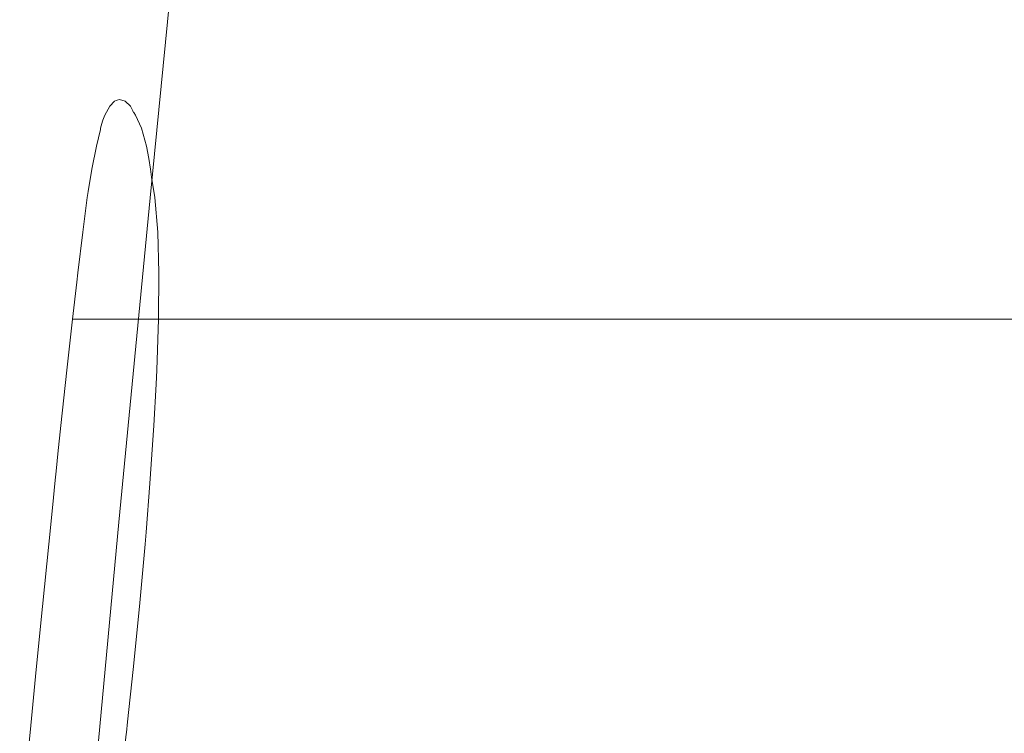
# Model space of a CAD drawing. Extents: x -192 to 192, y -569 to 0.
# Drawn here: x -178 to -139, y -61 to -33 of the extents above; entities that cross this region are included whole.
import ezdxf

# ---------------------------------------------------------------- set-up
doc = ezdxf.new("R2010")
doc.units = 0
doc.header["$LTSCALE"] = 500
doc.header["$MEASUREMENT"] = 0
doc.layers.add('CERAMIKA', color=253, linetype='Continuous')

msp = doc.modelspace()

# ---------------------------------------------------------------- linework, layer by layer
at = {"layer": 'CERAMIKA', "lineweight": 0}
for points, invisible_edges in [([(-160.127, -25.412, 186.52), (-161.075, -34.148, 186.52), (-163.52, -34.334, 198.614), (-162.557, -25.536, 198.614)], 15), ([(-157.546, -25.332, 174.727), (-158.479, -34.029, 174.727), (-161.075, -34.148, 186.52), (-160.127, -25.412, 186.52)], 15), ([(-154.839, -25.304, 163.29), (-155.756, -33.986, 163.29), (-158.479, -34.029, 174.727), (-157.546, -25.332, 174.727)], 15), ([(-152.931, -34.033, 152.265), (-155.756, -33.986, 163.29), (-154.839, -25.304, 163.29), (-152.031, -25.335, 152.265)], 15), ([(-149.997, -34.136, 141.583), (-152.931, -34.033, 152.265), (-152.031, -25.335, 152.265), (-149.114, -25.404, 141.583)], 15), ([(-146.946, -34.267, 131.175), (-149.997, -34.136, 141.583), (-149.114, -25.404, 141.583), (-146.08, -25.491, 131.175)], 15), ([(-143.769, -34.393, 120.974), (-146.946, -34.267, 131.175), (-146.08, -25.491, 131.175), (-142.922, -25.575, 120.974)], 15), ([(-167.852, -34.86, 223.483), (-169.689, -35.177, 236.148), (-168.69, -26.098, 236.148), (-166.864, -25.886, 223.483)], 15), ([(-166.864, -25.886, 223.483), (-164.811, -25.696, 210.953), (-165.787, -34.575, 210.953), (-167.852, -34.86, 223.483)], 15), ([(-162.557, -25.536, 198.614), (-163.52, -34.334, 198.614), (-165.787, -34.575, 210.953), (-164.811, -25.696, 210.953)], 15), ([(-139.632, -25.636, 110.91), (-140.459, -34.484, 110.91), (-143.769, -34.393, 120.974), (-142.922, -25.575, 120.974)], 15), ([(-136.201, -25.652, 100.917), (-137.007, -34.509, 100.917), (-140.459, -34.484, 110.91), (-139.632, -25.636, 110.91)], 15), ([(-169.689, -35.177, 236.148), (-171.273, -35.516, 248.893), (-170.265, -26.323, 248.893), (-168.69, -26.098, 236.148)], 15), ([(-171.563, -26.556, 261.663), (-172.579, -35.865, 261.663), (-173.581, -36.213, 274.402), (-172.559, -26.788, 274.402)], 15), ([(-171.273, -35.516, 248.893), (-172.579, -35.865, 261.663), (-171.563, -26.556, 261.663), (-170.265, -26.323, 248.893)], 15), ([(-174.277, -35.825, 287.905), (-173.8, -27.239, 299.139), (-173.292, -27.017, 286.948), (-174.238, -35.812, 286.948)], 15), ([(-173.292, -27.017, 286.948), (-174.154, -35.79, 285.477), (-174.238, -35.812, 286.948), (-173.292, -27.017, 286.948)], 15), ([(-173.292, -27.017, 286.948), (-173.929, -35.85, 281.339), (-174.154, -35.79, 285.477), (-173.292, -27.017, 286.948)], 15), ([(-173.929, -35.85, 281.339), (-173.292, -27.017, 286.948), (-173.722, -36.047, 277.255), (-173.929, -35.85, 281.339)], 15), ([(-173.722, -36.047, 277.255), (-173.292, -27.017, 286.948), (-173.581, -36.213, 274.402), (-173.722, -36.047, 277.255)], 15), ([(-173.581, -36.213, 274.402), (-173.292, -27.017, 286.948), (-172.559, -26.788, 274.402), (-173.581, -36.213, 274.402)], 15), ([(-174.81, -36.636, 299.453), (-174.122, -27.452, 310.813), (-173.8, -27.239, 299.139), (-174.798, -36.594, 299.139)], 15), ([(-173.8, -27.239, 299.139), (-174.72, -36.396, 297.679), (-174.798, -36.594, 299.139), (-173.8, -27.239, 299.139)], 15), ([(-174.72, -36.396, 297.679), (-173.8, -27.239, 299.139), (-174.527, -36.047, 293.7), (-174.72, -36.396, 297.679)], 15), ([(-174.527, -36.047, 293.7), (-173.8, -27.239, 299.139), (-174.347, -35.85, 289.615), (-174.527, -36.047, 293.7)], 15), ([(-174.347, -35.85, 289.615), (-173.8, -27.239, 299.139), (-174.277, -35.825, 287.905), (-174.347, -35.85, 289.615)], 15), ([(-174.361, -27.838, 331.96), (-174.296, -27.653, 321.807), (-175.328, -37.51, 321.807), (-175.393, -37.787, 331.96)], 15), ([(-174.296, -27.653, 321.807), (-174.122, -27.452, 310.813), (-175.153, -37.209, 310.813), (-175.328, -37.51, 321.807)], 15), ([(-174.81, -36.636, 299.453), (-175.153, -37.209, 310.813), (-174.122, -27.452, 310.813), (-174.81, -36.636, 299.453)], 15), ([(-174.355, -28.004, 341.108), (-174.361, -27.838, 331.96), (-175.393, -37.787, 331.96), (-175.387, -38.037, 341.108)], 15), ([(-174.317, -28.15, 349.09), (-174.355, -28.004, 341.108), (-175.387, -38.037, 341.108), (-175.349, -38.256, 349.09)], 15), ([(-174.317, -28.15, 349.09), (-175.349, -38.256, 349.09), (-175.317, -38.438, 355.743), (-174.285, -28.271, 355.743)], 15), ([(-175.272, -38.592, 361.202), (-174.24, -28.377, 361.202), (-174.285, -28.271, 355.743), (-175.317, -38.438, 355.743)], 15), ([(-175.194, -38.728, 365.602), (-174.163, -28.477, 365.602), (-174.24, -28.377, 361.202), (-175.272, -38.592, 361.202)], 15), ([(-175.064, -38.854, 369.078), (-174.034, -28.578, 369.078), (-174.163, -28.477, 365.602), (-175.194, -38.728, 365.602)], 15), ([(-173.835, -28.691, 371.764), (-174.034, -28.578, 369.078), (-175.064, -38.854, 369.078), (-174.862, -38.979, 371.764)], 15), ([(-173.544, -28.825, 373.796), (-173.835, -28.691, 371.764), (-174.862, -38.979, 371.764), (-174.569, -39.111, 373.796)], 15), ([(-173.144, -28.987, 375.308), (-173.544, -28.825, 373.796), (-174.569, -39.111, 373.796), (-174.164, -39.261, 375.308)], 15), ([(-174.164, -39.261, 375.308), (-173.629, -39.436, 376.434), (-172.615, -29.187, 376.434), (-173.144, -28.987, 375.308)], 15), ([(-172.615, -29.187, 376.434), (-173.629, -39.436, 376.434), (-172.944, -39.645, 377.31), (-171.938, -29.433, 377.31)], 11), ([(-171.938, -29.433, 377.31), (-172.944, -39.645, 377.31), (-171.5, -39.878, 377.968), (-170.506, -29.713, 377.968)], 15), ([(-170.506, -29.713, 377.968), (-171.5, -39.878, 377.968), (-168.688, -40.125, 378.437), (-167.715, -30.013, 378.437)], 15), ([(-167.715, -30.013, 378.437), (-168.688, -40.125, 378.437), (-163.899, -40.376, 378.75), (-162.958, -30.319, 378.75)], 15), ([(-163.899, -40.376, 378.75), (-156.524, -40.619, 378.938), (-155.629, -30.617, 378.938), (-162.958, -30.319, 378.75)], 15), ([(-156.524, -40.619, 378.938), (-145.955, -40.846, 379.032), (-145.124, -30.895, 379.032), (-155.629, -30.617, 378.938)], 15), ([(-145.955, -40.846, 379.032), (-131.583, -41.045, 379.063), (-130.836, -31.139, 379.063), (-145.124, -30.895, 379.032)], 15), ([(-158.479, -34.029, 174.727), (-155.756, -33.986, 163.29), (-156.865, -44.696, 163.29), (-159.608, -44.756, 174.727)], 15), ([(-156.865, -44.696, 163.29), (-155.756, -33.986, 163.29), (-152.931, -34.033, 152.265), (-154.021, -44.762, 152.265)], 15), ([(-165.787, -34.575, 210.953), (-163.52, -34.334, 198.614), (-164.685, -45.193, 198.614), (-166.968, -45.537, 210.953)], 15), ([(-163.52, -34.334, 198.614), (-161.075, -34.148, 186.52), (-162.223, -44.927, 186.52), (-164.685, -45.193, 198.614)], 15), ([(-161.075, -34.148, 186.52), (-158.479, -34.029, 174.727), (-159.608, -44.756, 174.727), (-162.223, -44.927, 186.52)], 15), ([(-154.021, -44.762, 152.265), (-152.931, -34.033, 152.265), (-149.997, -34.136, 141.583), (-151.066, -44.91, 141.583)], 15), ([(-151.066, -44.91, 141.583), (-149.997, -34.136, 141.583), (-146.946, -34.267, 131.175), (-147.992, -45.097, 131.175)], 15), ([(-147.992, -45.097, 131.175), (-146.946, -34.267, 131.175), (-143.769, -34.393, 120.974), (-144.793, -45.277, 120.974)], 15), ([(-141.459, -45.407, 110.91), (-144.793, -45.277, 120.974), (-143.769, -34.393, 120.974), (-140.459, -34.484, 110.91)], 15), ([(-165.787, -34.575, 210.953), (-166.968, -45.537, 210.953), (-169.048, -45.944, 223.483), (-167.852, -34.86, 223.483)], 15), ([(-137.984, -45.443, 100.917), (-141.459, -45.407, 110.91), (-140.459, -34.484, 110.91), (-137.007, -34.509, 100.917)], 15), ([(-172.493, -46.881, 248.893), (-171.273, -35.516, 248.893), (-169.689, -35.177, 236.148), (-170.898, -46.397, 236.148)], 15), ([(-170.898, -46.397, 236.148), (-169.689, -35.177, 236.148), (-167.852, -34.86, 223.483), (-169.048, -45.944, 223.483)], 15), ([(-172.493, -46.881, 248.893), (-172.579, -35.865, 261.663), (-171.273, -35.516, 248.893), (-172.493, -46.881, 248.893)], 15), ([(-174.527, -36.047, 293.7), (-174.347, -35.85, 289.615), (-171.728, -35.85, 289.615), (-171.728, -36.047, 293.7)], 14), ([(-174.347, -35.85, 289.615), (-171.728, -35.79, 285.477), (-171.728, -35.85, 289.615), (-174.347, -35.85, 289.615)], 15), ([(-171.728, -35.79, 285.477), (-174.347, -35.85, 289.615), (-174.238, -35.812, 286.948), (-171.728, -35.79, 285.477)], 15), ([(-174.238, -35.812, 286.948), (-174.347, -35.85, 289.615), (-174.277, -35.825, 287.905), (-174.238, -35.812, 286.948)], 9), ([(-171.728, -35.79, 285.477), (-174.238, -35.812, 286.948), (-174.154, -35.79, 285.477), (-171.728, -35.79, 285.477)], 13), ([(-174.154, -35.79, 285.477), (-173.929, -35.85, 281.339), (-171.728, -35.85, 281.339), (-171.728, -35.79, 285.477)], 14), ([(-173.929, -35.85, 281.339), (-173.722, -36.047, 277.255), (-171.728, -36.047, 277.255), (-171.728, -35.85, 281.339)], 14), ([(-173.28, -36.913, 269.456), (-173.581, -36.213, 274.402), (-172.579, -35.865, 261.663), (-173.28, -36.913, 269.456)], 15), ([(-173.28, -36.913, 269.456), (-172.579, -35.865, 261.663), (-173.082, -37.616, 265.849), (-173.28, -36.913, 269.456)], 15), ([(-173.082, -37.616, 265.849), (-172.579, -35.865, 261.663), (-172.996, -38.105, 264.038), (-173.082, -37.616, 265.849)], 15), ([(-172.996, -38.105, 264.038), (-172.579, -35.865, 261.663), (-172.896, -38.832, 261.663), (-172.926, -38.519, 262.507)], 15), ([(-172.579, -35.865, 261.663), (-172.766, -39.64, 259.483), (-172.896, -38.832, 261.663), (-172.579, -35.865, 261.663)], 15), ([(-172.579, -35.865, 261.663), (-172.649, -40.993, 256.83), (-172.766, -39.64, 259.483), (-172.579, -35.865, 261.663)], 15), ([(-172.579, -35.865, 261.663), (-172.6, -42.596, 254.602), (-172.649, -40.993, 256.83), (-172.579, -35.865, 261.663)], 15), ([(-172.6, -42.596, 254.602), (-172.579, -35.865, 261.663), (-172.493, -46.881, 248.893), (-172.6, -42.596, 254.602)], 15), ([(-171.728, -35.85, 281.339), (-160.025, -35.85, 281.339), (-160.025, -35.79, 285.477), (-171.728, -35.79, 285.477)], 15), ([(-171.728, -35.85, 289.615), (-171.728, -35.79, 285.477), (-160.025, -35.79, 285.477), (-160.025, -35.85, 289.615)], 15), ([(-171.728, -36.047, 277.255), (-160.025, -36.047, 277.255), (-160.025, -35.85, 281.339), (-171.728, -35.85, 281.339)], 15), ([(-171.728, -36.047, 293.7), (-171.728, -35.85, 289.615), (-160.025, -35.85, 289.615), (-160.025, -36.047, 293.7)], 15), ([(-160.025, -35.85, 281.339), (-148.321, -35.85, 281.339), (-148.321, -35.79, 285.477), (-160.025, -35.79, 285.477)], 15), ([(-160.025, -35.85, 289.615), (-160.025, -35.79, 285.477), (-148.321, -35.79, 285.477), (-148.321, -35.85, 289.615)], 15), ([(-160.025, -36.047, 277.255), (-148.321, -36.047, 277.255), (-148.321, -35.85, 281.339), (-160.025, -35.85, 281.339)], 15), ([(-160.025, -36.047, 293.7), (-160.025, -35.85, 289.615), (-148.321, -35.85, 289.615), (-148.321, -36.047, 293.7)], 15), ([(-148.321, -35.85, 281.339), (-136.617, -35.85, 281.339), (-136.617, -35.79, 285.477), (-148.321, -35.79, 285.477)], 15), ([(-148.321, -35.85, 289.615), (-148.321, -35.79, 285.477), (-136.617, -35.79, 285.477), (-136.617, -35.85, 289.615)], 15), ([(-148.321, -36.047, 277.255), (-136.617, -36.047, 277.255), (-136.617, -35.85, 281.339), (-148.321, -35.85, 281.339)], 15), ([(-148.321, -36.047, 293.7), (-148.321, -35.85, 289.615), (-136.617, -35.85, 289.615), (-136.617, -36.047, 293.7)], 15), ([(-174.72, -36.396, 297.679), (-174.527, -36.047, 293.7), (-171.728, -36.047, 293.7), (-171.728, -36.396, 297.679)], 14), ([(-173.624, -36.233, 275.129), (-171.728, -36.047, 277.255), (-173.722, -36.047, 277.255), (-173.624, -36.233, 275.129)], 11), ([(-173.722, -36.047, 277.255), (-173.581, -36.213, 274.402), (-173.624, -36.233, 275.129), (-173.722, -36.047, 277.255)], 15), ([(-173.593, -36.29, 274.481), (-171.728, -36.047, 277.255), (-173.624, -36.233, 275.129), (-173.593, -36.29, 274.481)], 11), ([(-173.593, -36.29, 274.481), (-173.624, -36.233, 275.129), (-173.581, -36.213, 274.402), (-173.593, -36.29, 274.481)], 15), ([(-173.515, -36.396, 273.276), (-171.728, -36.047, 277.255), (-173.593, -36.29, 274.481), (-173.515, -36.396, 273.276)], 15), ([(-173.59, -36.297, 274.402), (-173.593, -36.29, 274.481), (-173.581, -36.213, 274.402), (-173.59, -36.297, 274.402)], 15), ([(-173.515, -36.396, 273.276), (-173.593, -36.29, 274.481), (-173.59, -36.297, 274.402), (-173.515, -36.396, 273.276)], 9), ([(-173.581, -36.213, 274.402), (-173.515, -36.396, 273.276), (-173.59, -36.297, 274.402), (-173.581, -36.213, 274.402)], 15), ([(-173.581, -36.213, 274.402), (-173.28, -36.913, 269.456), (-173.515, -36.396, 273.276), (-173.581, -36.213, 274.402)], 15), ([(-171.728, -36.047, 277.255), (-173.515, -36.396, 273.276), (-171.728, -36.396, 273.276), (-171.728, -36.047, 277.255)], 15), ([(-171.728, -36.396, 273.276), (-160.025, -36.396, 273.276), (-160.025, -36.047, 277.255), (-171.728, -36.047, 277.255)], 15), ([(-171.728, -36.396, 297.679), (-171.728, -36.047, 293.7), (-160.025, -36.047, 293.7), (-160.025, -36.396, 297.679)], 15), ([(-160.025, -36.396, 273.276), (-148.321, -36.396, 273.276), (-148.321, -36.047, 277.255), (-160.025, -36.047, 277.255)], 15), ([(-160.025, -36.396, 297.679), (-160.025, -36.047, 293.7), (-148.321, -36.047, 293.7), (-148.321, -36.396, 297.679)], 15), ([(-148.321, -36.396, 273.276), (-136.617, -36.396, 273.276), (-136.617, -36.047, 277.255), (-148.321, -36.047, 277.255)], 15), ([(-148.321, -36.396, 297.679), (-148.321, -36.047, 293.7), (-136.617, -36.047, 293.7), (-136.617, -36.396, 297.679)], 15), ([(-175.153, -37.209, 310.813), (-174.81, -36.636, 299.453), (-174.89, -36.913, 301.499), (-175.153, -37.209, 310.813)], 15), ([(-174.89, -36.913, 301.499), (-171.728, -36.396, 297.679), (-171.728, -36.913, 301.499), (-174.89, -36.913, 301.499)], 15), ([(-171.728, -36.396, 297.679), (-174.89, -36.913, 301.499), (-174.798, -36.594, 299.139), (-171.728, -36.396, 297.679)], 15), ([(-174.798, -36.594, 299.139), (-174.89, -36.913, 301.499), (-174.81, -36.636, 299.453), (-174.798, -36.594, 299.139)], 9), ([(-171.728, -36.396, 297.679), (-174.798, -36.594, 299.139), (-174.72, -36.396, 297.679), (-171.728, -36.396, 297.679)], 13), ([(-173.515, -36.396, 273.276), (-173.28, -36.913, 269.456), (-171.728, -36.913, 269.456), (-171.728, -36.396, 273.276)], 14), ([(-171.728, -36.913, 269.456), (-160.025, -36.913, 269.456), (-160.025, -36.396, 273.276), (-171.728, -36.396, 273.276)], 15), ([(-171.728, -36.913, 301.499), (-171.728, -36.396, 297.679), (-160.025, -36.396, 297.679), (-160.025, -36.913, 301.499)], 15), ([(-160.025, -36.913, 269.456), (-148.321, -36.913, 269.456), (-148.321, -36.396, 273.276), (-160.025, -36.396, 273.276)], 15), ([(-160.025, -36.913, 301.499), (-160.025, -36.396, 297.679), (-148.321, -36.396, 297.679), (-148.321, -36.913, 301.499)], 15), ([(-148.321, -36.913, 269.456), (-136.617, -36.913, 269.456), (-136.617, -36.396, 273.276), (-148.321, -36.396, 273.276)], 15), ([(-148.321, -36.913, 301.499), (-148.321, -36.396, 297.679), (-136.617, -36.396, 297.679), (-136.617, -36.913, 301.499)], 15), ([(-175.153, -37.209, 310.813), (-174.89, -36.913, 301.499), (-174.901, -36.961, 301.743), (-175.153, -37.209, 310.813)], 15), ([(-175.053, -37.616, 305.106), (-175.153, -37.209, 310.813), (-174.901, -36.961, 301.743), (-175.053, -37.616, 305.106)], 15), ([(-174.901, -36.961, 301.743), (-171.728, -37.616, 305.106), (-175.053, -37.616, 305.106), (-174.901, -36.961, 301.743)], 11), ([(-174.89, -36.913, 301.499), (-171.728, -37.616, 305.106), (-174.901, -36.961, 301.743), (-174.89, -36.913, 301.499)], 11), ([(-171.728, -37.616, 305.106), (-174.89, -36.913, 301.499), (-171.728, -36.913, 301.499), (-171.728, -37.616, 305.106)], 15), ([(-173.28, -36.913, 269.456), (-173.082, -37.616, 265.849), (-171.728, -37.616, 265.849), (-171.728, -36.913, 269.456)], 14), ([(-171.728, -36.913, 269.456), (-171.728, -37.616, 265.849), (-160.025, -37.616, 265.849), (-160.025, -36.913, 269.456)], 15), ([(-171.728, -36.913, 301.499), (-160.025, -36.913, 301.499), (-160.025, -37.616, 305.106), (-171.728, -37.616, 305.106)], 15), ([(-160.025, -36.913, 269.456), (-160.025, -37.616, 265.849), (-148.321, -37.616, 265.849), (-148.321, -36.913, 269.456)], 15), ([(-160.025, -36.913, 301.499), (-148.321, -36.913, 301.499), (-148.321, -37.616, 305.106), (-160.025, -37.616, 305.106)], 15), ([(-148.321, -36.913, 269.456), (-148.321, -37.616, 265.849), (-136.617, -37.616, 265.849), (-136.617, -36.913, 269.456)], 15), ([(-148.321, -36.913, 301.499), (-136.617, -36.913, 301.499), (-136.617, -37.616, 305.106), (-148.321, -37.616, 305.106)], 15), ([(-175.153, -37.209, 310.813), (-175.229, -38.519, 308.448), (-175.379, -39.395, 310.813), (-175.153, -37.209, 310.813)], 15), ([(-175.379, -39.395, 310.813), (-175.328, -37.51, 321.807), (-175.153, -37.209, 310.813), (-175.379, -39.395, 310.813)], 15), ([(-175.229, -38.519, 308.448), (-175.153, -37.209, 310.813), (-175.053, -37.616, 305.106), (-175.229, -38.519, 308.448)], 15), ([(-175.328, -37.51, 321.807), (-176.577, -49.729, 321.807), (-176.643, -50.126, 331.96), (-175.393, -37.787, 331.96)], 15), ([(-175.393, -37.787, 331.96), (-176.643, -50.126, 331.96), (-176.637, -50.483, 341.108), (-175.387, -38.037, 341.108)], 15), ([(-176.213, -46.425, 319.655), (-176.577, -49.729, 321.807), (-175.328, -37.51, 321.807), (-176.213, -46.425, 319.655)], 15), ([(-176.213, -46.425, 319.655), (-175.328, -37.51, 321.807), (-175.991, -44.417, 318.186), (-176.213, -46.425, 319.655)], 15), ([(-175.991, -44.417, 318.186), (-175.328, -37.51, 321.807), (-175.824, -42.963, 316.722), (-175.991, -44.417, 318.186)], 15), ([(-175.328, -37.51, 321.807), (-175.782, -42.596, 316.352), (-175.824, -42.963, 316.722), (-175.328, -37.51, 321.807)], 15), ([(-175.328, -37.51, 321.807), (-175.587, -40.993, 314.124), (-175.782, -42.596, 316.352), (-175.328, -37.51, 321.807)], 15), ([(-175.587, -40.993, 314.124), (-175.328, -37.51, 321.807), (-175.412, -39.64, 311.472), (-175.587, -40.993, 314.124)], 15), ([(-175.412, -39.64, 311.472), (-175.328, -37.51, 321.807), (-175.379, -39.395, 310.813), (-175.412, -39.64, 311.472)], 15), ([(-175.229, -38.519, 308.448), (-175.053, -37.616, 305.106), (-171.728, -37.616, 305.106), (-171.728, -38.519, 308.448)], 14), ([(-173.082, -37.616, 265.849), (-171.728, -38.519, 262.507), (-171.728, -37.616, 265.849), (-173.082, -37.616, 265.849)], 15), ([(-171.728, -38.519, 262.507), (-173.082, -37.616, 265.849), (-172.996, -38.105, 264.038), (-171.728, -38.519, 262.507)], 13), ([(-171.728, -37.616, 265.849), (-171.728, -38.519, 262.507), (-160.025, -38.519, 262.507), (-160.025, -37.616, 265.849)], 15), ([(-171.728, -37.616, 305.106), (-160.025, -37.616, 305.106), (-160.025, -38.519, 308.448), (-171.728, -38.519, 308.448)], 15), ([(-160.025, -37.616, 265.849), (-160.025, -38.519, 262.507), (-148.321, -38.519, 262.507), (-148.321, -37.616, 265.849)], 15), ([(-160.025, -37.616, 305.106), (-148.321, -37.616, 305.106), (-148.321, -38.519, 308.448), (-160.025, -38.519, 308.448)], 15), ([(-148.321, -37.616, 265.849), (-148.321, -38.519, 262.507), (-136.617, -38.519, 262.507), (-136.617, -37.616, 265.849)], 15), ([(-148.321, -37.616, 305.106), (-136.617, -37.616, 305.106), (-136.617, -38.519, 308.448), (-148.321, -38.519, 308.448)], 15), ([(-175.387, -38.037, 341.108), (-176.637, -50.483, 341.108), (-176.598, -50.795, 349.09), (-175.349, -38.256, 349.09)], 15), ([(-175.317, -38.438, 355.743), (-175.349, -38.256, 349.09), (-176.598, -50.795, 349.09), (-176.566, -51.055, 355.743)], 15), ([(-171.728, -38.519, 262.507), (-172.996, -38.105, 264.038), (-172.926, -38.519, 262.507), (-171.728, -38.519, 262.507)], 13), ([(-175.272, -38.592, 361.202), (-175.317, -38.438, 355.743), (-176.566, -51.055, 355.743), (-176.521, -51.272, 361.202)], 15), ([(-176.521, -51.272, 361.202), (-176.442, -51.457, 365.602), (-175.194, -38.728, 365.602), (-175.272, -38.592, 361.202)], 15), ([(-175.229, -38.519, 308.448), (-171.728, -39.64, 311.472), (-175.379, -39.395, 310.813), (-175.229, -38.519, 308.448)], 11), ([(-171.728, -39.64, 311.472), (-175.229, -38.519, 308.448), (-171.728, -38.519, 308.448), (-171.728, -39.64, 311.472)], 15), ([(-172.926, -38.519, 262.507), (-171.728, -39.64, 259.483), (-171.728, -38.519, 262.507), (-172.926, -38.519, 262.507)], 15), ([(-172.766, -39.64, 259.483), (-172.926, -38.519, 262.507), (-172.896, -38.832, 261.663), (-172.766, -39.64, 259.483)], 9), ([(-171.728, -39.64, 259.483), (-172.926, -38.519, 262.507), (-172.766, -39.64, 259.483), (-171.728, -39.64, 259.483)], 15), ([(-171.728, -38.519, 262.507), (-171.728, -39.64, 259.483), (-160.025, -39.64, 259.483), (-160.025, -38.519, 262.507)], 15), ([(-171.728, -38.519, 308.448), (-160.025, -38.519, 308.448), (-160.025, -39.64, 311.472), (-171.728, -39.64, 311.472)], 15), ([(-160.025, -38.519, 262.507), (-160.025, -39.64, 259.483), (-148.321, -39.64, 259.483), (-148.321, -38.519, 262.507)], 15), ([(-160.025, -38.519, 308.448), (-148.321, -38.519, 308.448), (-148.321, -39.64, 311.472), (-160.025, -39.64, 311.472)], 15), ([(-148.321, -38.519, 262.507), (-148.321, -39.64, 259.483), (-136.617, -39.64, 259.483), (-136.617, -38.519, 262.507)], 15), ([(-148.321, -38.519, 308.448), (-136.617, -38.519, 308.448), (-136.617, -39.64, 311.472), (-148.321, -39.64, 311.472)], 15), ([(-175.064, -38.854, 369.078), (-175.194, -38.728, 365.602), (-176.442, -51.457, 365.602), (-176.311, -51.617, 369.078)], 15), ([(-175.064, -38.854, 369.078), (-176.311, -51.617, 369.078), (-176.107, -51.763, 371.764), (-174.862, -38.979, 371.764)], 15), ([(-174.862, -38.979, 371.764), (-176.107, -51.763, 371.764), (-175.811, -51.905, 373.796), (-174.569, -39.111, 373.796)], 15), ([(-174.569, -39.111, 373.796), (-175.811, -51.905, 373.796), (-175.403, -52.051, 375.308), (-174.164, -39.261, 375.308)], 15), ([(-175.379, -39.395, 310.813), (-171.728, -39.64, 311.472), (-175.412, -39.64, 311.472), (-175.379, -39.395, 310.813)], 11), ([(-174.164, -39.261, 375.308), (-175.403, -52.051, 375.308), (-174.863, -52.21, 376.434), (-173.629, -39.436, 376.434)], 15), ([(-172.944, -39.645, 377.31), (-173.629, -39.436, 376.434), (-174.863, -52.21, 376.434), (-174.172, -52.393, 377.31)], 7), ([(-175.587, -40.993, 314.124), (-175.412, -39.64, 311.472), (-171.728, -39.64, 311.472), (-171.728, -40.993, 314.124)], 14), ([(-174.172, -52.393, 377.31), (-172.716, -52.592, 377.968), (-171.5, -39.878, 377.968), (-172.944, -39.645, 377.31)], 15), ([(-172.766, -39.64, 259.483), (-172.649, -40.993, 256.83), (-171.728, -40.993, 256.83), (-171.728, -39.64, 259.483)], 14), ([(-171.728, -39.64, 259.483), (-171.728, -40.993, 256.83), (-160.025, -40.993, 256.83), (-160.025, -39.64, 259.483)], 15), ([(-171.728, -39.64, 311.472), (-160.025, -39.64, 311.472), (-160.025, -40.993, 314.124), (-171.728, -40.993, 314.124)], 15), ([(-160.025, -39.64, 259.483), (-160.025, -40.993, 256.83), (-148.321, -40.993, 256.83), (-148.321, -39.64, 259.483)], 15), ([(-160.025, -39.64, 311.472), (-148.321, -39.64, 311.472), (-148.321, -40.993, 314.124), (-160.025, -40.993, 314.124)], 15), ([(-148.321, -39.64, 259.483), (-148.321, -40.993, 256.83), (-136.617, -40.993, 256.83), (-136.617, -39.64, 259.483)], 15), ([(-148.321, -39.64, 311.472), (-136.617, -39.64, 311.472), (-136.617, -40.993, 314.124), (-148.321, -40.993, 314.124)], 15), ([(-168.688, -40.125, 378.437), (-171.5, -39.878, 377.968), (-172.716, -52.592, 377.968), (-169.883, -52.799, 378.437)], 15), ([(-163.899, -40.376, 378.75), (-168.688, -40.125, 378.437), (-169.883, -52.799, 378.437), (-165.059, -53.006, 378.75)], 15), ([(-163.899, -40.376, 378.75), (-165.059, -53.006, 378.75), (-157.631, -53.206, 378.938), (-156.524, -40.619, 378.938)], 15), ([(-156.524, -40.619, 378.938), (-157.631, -53.206, 378.938), (-146.986, -53.391, 379.032), (-145.955, -40.846, 379.032)], 15), ([(-132.511, -53.554, 379.063), (-131.583, -41.045, 379.063), (-145.955, -40.846, 379.032), (-146.986, -53.391, 379.032)], 15), ([(-175.782, -42.596, 316.352), (-175.587, -40.993, 314.124), (-171.728, -40.993, 314.124), (-171.728, -42.596, 316.352)], 14), ([(-172.649, -40.993, 256.83), (-172.6, -42.596, 254.602), (-171.728, -42.596, 254.602), (-171.728, -40.993, 256.83)], 14), ([(-171.728, -42.596, 254.602), (-160.025, -42.596, 254.602), (-160.025, -40.993, 256.83), (-171.728, -40.993, 256.83)], 15), ([(-171.728, -42.596, 316.352), (-171.728, -40.993, 314.124), (-160.025, -40.993, 314.124), (-160.025, -42.596, 316.352)], 15), ([(-160.025, -42.596, 254.602), (-148.321, -42.596, 254.602), (-148.321, -40.993, 256.83), (-160.025, -40.993, 256.83)], 15), ([(-160.025, -42.596, 316.352), (-160.025, -40.993, 314.124), (-148.321, -40.993, 314.124), (-148.321, -42.596, 316.352)], 15), ([(-148.321, -42.596, 254.602), (-136.617, -42.596, 254.602), (-136.617, -40.993, 256.83), (-148.321, -40.993, 256.83)], 15), ([(-148.321, -42.596, 316.352), (-148.321, -40.993, 314.124), (-136.617, -40.993, 314.124), (-136.617, -42.596, 316.352)], 15), ([(-175.991, -44.417, 318.186), (-171.728, -42.596, 316.352), (-171.728, -44.417, 318.186), (-175.991, -44.417, 318.186)], 11), ([(-175.782, -42.596, 316.352), (-175.991, -44.417, 318.186), (-175.824, -42.963, 316.722), (-175.782, -42.596, 316.352)], 9), ([(-171.728, -42.596, 316.352), (-175.991, -44.417, 318.186), (-175.782, -42.596, 316.352), (-171.728, -42.596, 316.352)], 15), ([(-172.6, -42.596, 254.602), (-172.613, -44.417, 252.769), (-171.728, -44.417, 252.769), (-171.728, -42.596, 254.602)], 12), ([(-172.6, -42.596, 254.602), (-172.493, -46.881, 248.893), (-172.613, -44.417, 252.769), (-172.6, -42.596, 254.602)], 15), ([(-171.728, -44.417, 252.769), (-160.025, -44.417, 252.769), (-160.025, -42.596, 254.602), (-171.728, -42.596, 254.602)], 14), ([(-171.728, -44.417, 318.186), (-171.728, -42.596, 316.352), (-160.025, -42.596, 316.352), (-160.025, -44.417, 318.186)], 7), ([(-160.025, -44.417, 252.769), (-148.321, -44.417, 252.769), (-148.321, -42.596, 254.602), (-160.025, -42.596, 254.602)], 14), ([(-160.025, -44.417, 318.186), (-160.025, -42.596, 316.352), (-148.321, -42.596, 316.352), (-148.321, -44.417, 318.186)], 7), ([(-148.321, -44.417, 318.186), (-148.321, -42.596, 316.352), (-136.617, -42.596, 316.352), (-136.617, -44.417, 318.186)], 7), ([(-148.321, -44.417, 252.769), (-136.617, -44.417, 252.769), (-136.617, -42.596, 254.602), (-148.321, -42.596, 254.602)], 15), ([(-176.213, -46.425, 319.655), (-175.991, -44.417, 318.186), (-171.728, -44.417, 318.186), (-171.728, -46.425, 319.655)], 14), ([(-172.613, -44.417, 252.769), (-172.682, -46.425, 251.3), (-171.728, -46.425, 251.3), (-171.728, -44.417, 252.769)], 14), ([(-172.613, -44.417, 252.769), (-172.493, -46.881, 248.893), (-172.682, -46.425, 251.3), (-172.613, -44.417, 252.769)], 15), ([(-171.728, -46.425, 251.3), (-160.025, -46.425, 251.3), (-160.025, -44.417, 252.769), (-171.728, -44.417, 252.769)], 15), ([(-171.728, -46.425, 319.655), (-171.728, -44.417, 318.186), (-160.025, -44.417, 318.186), (-160.025, -46.425, 319.655)], 15), ([(-160.025, -46.425, 319.655), (-160.025, -44.417, 318.186), (-148.321, -44.417, 318.186), (-148.321, -46.425, 319.655)], 15), ([(-160.025, -46.425, 251.3), (-148.321, -46.425, 251.3), (-148.321, -44.417, 252.769), (-160.025, -44.417, 252.769)], 15), ([(-148.321, -46.425, 319.655), (-148.321, -44.417, 318.186), (-136.617, -44.417, 318.186), (-136.617, -46.425, 319.655)], 15), ([(-148.321, -46.425, 251.3), (-136.617, -46.425, 251.3), (-136.617, -44.417, 252.769), (-148.321, -44.417, 252.769)], 11), ([(-162.223, -44.927, 186.52), (-159.608, -44.756, 174.727), (-160.895, -57.369, 174.727), (-163.532, -57.605, 186.52)], 15), ([(-159.608, -44.756, 174.727), (-156.865, -44.696, 163.29), (-158.131, -57.281, 163.29), (-160.895, -57.369, 174.727)], 15), ([(-158.131, -57.281, 163.29), (-156.865, -44.696, 163.29), (-154.021, -44.762, 152.265), (-155.263, -57.363, 152.265)], 15), ([(-155.263, -57.363, 152.265), (-154.021, -44.762, 152.265), (-151.066, -44.91, 141.583), (-152.284, -57.555, 141.583)], 15), ([(-166.968, -45.537, 210.953), (-164.685, -45.193, 198.614), (-166.013, -57.968, 198.614), (-168.315, -58.435, 210.953)], 15), ([(-164.685, -45.193, 198.614), (-162.223, -44.927, 186.52), (-163.532, -57.605, 186.52), (-166.013, -57.968, 198.614)], 15), ([(-152.284, -57.555, 141.583), (-151.066, -44.91, 141.583), (-147.992, -45.097, 131.175), (-149.186, -57.797, 131.175)], 15), ([(-149.186, -57.797, 131.175), (-147.992, -45.097, 131.175), (-144.793, -45.277, 120.974), (-145.961, -58.031, 120.974)], 15), ([(-166.968, -45.537, 210.953), (-168.315, -58.435, 210.953), (-170.412, -58.987, 223.483), (-169.048, -45.944, 223.483)], 15), ([(-144.793, -45.277, 120.974), (-141.459, -45.407, 110.91), (-142.601, -58.196, 110.91), (-145.961, -58.031, 120.974)], 15), ([(-141.459, -45.407, 110.91), (-137.984, -45.443, 100.917), (-139.097, -58.233, 100.917), (-142.601, -58.196, 110.91)], 15), ([(-172.277, -59.6, 236.148), (-170.898, -46.397, 236.148), (-169.048, -45.944, 223.483), (-170.412, -58.987, 223.483)], 15), ([(-176.577, -49.729, 321.807), (-176.213, -46.425, 319.655), (-176.448, -48.589, 320.789), (-176.577, -49.729, 321.807)], 15), ([(-176.448, -48.589, 320.789), (-176.213, -46.425, 319.655), (-171.728, -46.425, 319.655), (-171.728, -48.589, 320.789)], 14), ([(-171.728, -46.425, 251.3), (-172.797, -48.589, 250.166), (-171.728, -48.589, 250.166), (-171.728, -46.425, 251.3)], 15), ([(-172.797, -48.589, 250.166), (-171.728, -46.425, 251.3), (-172.712, -46.964, 251.018), (-172.797, -48.589, 250.166)], 11), ([(-172.712, -46.964, 251.018), (-171.728, -46.425, 251.3), (-172.682, -46.425, 251.3), (-172.712, -46.964, 251.018)], 11), ([(-172.682, -46.425, 251.3), (-172.493, -46.881, 248.893), (-172.712, -46.964, 251.018), (-172.682, -46.425, 251.3)], 15), ([(-172.277, -59.6, 236.148), (-172.493, -46.881, 248.893), (-170.898, -46.397, 236.148), (-172.277, -59.6, 236.148)], 15), ([(-171.728, -48.589, 250.166), (-160.025, -48.589, 250.166), (-160.025, -46.425, 251.3), (-171.728, -46.425, 251.3)], 15), ([(-171.728, -48.589, 320.789), (-171.728, -46.425, 319.655), (-160.025, -46.425, 319.655), (-160.025, -48.589, 320.789)], 15), ([(-160.025, -48.589, 320.789), (-160.025, -46.425, 319.655), (-148.321, -46.425, 319.655), (-148.321, -48.589, 320.789)], 15), ([(-160.025, -48.589, 250.166), (-148.321, -48.589, 250.166), (-148.321, -46.425, 251.3), (-160.025, -46.425, 251.3)], 15), ([(-148.321, -48.589, 320.789), (-148.321, -46.425, 319.655), (-136.617, -46.425, 319.655), (-136.617, -48.589, 320.789)], 15), ([(-148.321, -48.589, 250.166), (-136.617, -48.589, 250.166), (-136.617, -46.425, 251.3), (-148.321, -46.425, 251.3)], 15), ([(-172.493, -46.881, 248.893), (-173.361, -55.704, 248.475), (-173.144, -53.259, 248.784), (-172.493, -46.881, 248.893)], 15), ([(-173.361, -55.704, 248.475), (-172.493, -46.881, 248.893), (-172.277, -59.6, 236.148), (-173.361, -55.704, 248.475)], 15), ([(-172.493, -46.881, 248.893), (-173.144, -53.259, 248.784), (-173.108, -52.788, 248.893), (-172.493, -46.881, 248.893)], 15), ([(-172.953, -50.877, 249.337), (-172.493, -46.881, 248.893), (-173.108, -52.788, 248.893), (-172.953, -50.877, 249.337)], 15), ([(-172.797, -48.589, 250.166), (-172.493, -46.881, 248.893), (-172.953, -50.877, 249.337), (-172.797, -48.589, 250.166)], 15), ([(-172.493, -46.881, 248.893), (-172.797, -48.589, 250.166), (-172.712, -46.964, 251.018), (-172.493, -46.881, 248.893)], 15), ([(-176.448, -48.589, 320.789), (-176.624, -50.251, 321.391), (-176.567, -49.705, 321.193), (-176.448, -48.589, 320.789)], 9), ([(-176.448, -48.589, 320.789), (-171.728, -50.877, 321.618), (-176.624, -50.251, 321.391), (-176.448, -48.589, 320.789)], 15), ([(-176.577, -49.729, 321.807), (-176.448, -48.589, 320.789), (-176.567, -49.705, 321.193), (-176.577, -49.729, 321.807)], 15), ([(-171.728, -50.877, 321.618), (-176.448, -48.589, 320.789), (-171.728, -48.589, 320.789), (-171.728, -50.877, 321.618)], 15), ([(-172.797, -48.589, 250.166), (-172.953, -50.877, 249.337), (-171.728, -50.877, 249.337), (-171.728, -48.589, 250.166)], 14), ([(-171.728, -48.589, 320.789), (-160.025, -48.589, 320.789), (-160.025, -50.877, 321.618), (-171.728, -50.877, 321.618)], 15), ([(-171.728, -48.589, 250.166), (-171.728, -50.877, 249.337), (-160.025, -50.877, 249.337), (-160.025, -48.589, 250.166)], 15), ([(-160.025, -48.589, 320.789), (-148.321, -48.589, 320.789), (-148.321, -50.877, 321.618), (-160.025, -50.877, 321.618)], 15), ([(-160.025, -48.589, 250.166), (-160.025, -50.877, 249.337), (-148.321, -50.877, 249.337), (-148.321, -48.589, 250.166)], 15), ([(-148.321, -48.589, 320.789), (-136.617, -48.589, 320.789), (-136.617, -50.877, 321.618), (-148.321, -50.877, 321.618)], 15), ([(-148.321, -48.589, 250.166), (-148.321, -50.877, 249.337), (-136.617, -50.877, 249.337), (-136.617, -48.589, 250.166)], 15), ([(-176.772, -51.694, 321.807), (-176.643, -50.126, 331.96), (-176.577, -49.729, 321.807), (-176.772, -51.694, 321.807)], 15), ([(-176.772, -51.694, 321.807), (-176.577, -49.729, 321.807), (-176.624, -50.251, 321.391), (-176.689, -50.877, 321.618)], 15), ([(-176.567, -49.705, 321.193), (-176.624, -50.251, 321.391), (-176.577, -49.729, 321.807), (-176.567, -49.705, 321.193)], 15), ([(-178.002, -64.095, 321.94), (-178.068, -64.62, 331.96), (-176.643, -50.126, 331.96), (-177.975, -63.816, 322.004)], 15), ([(-178.062, -65.1, 341.108), (-176.637, -50.483, 341.108), (-176.643, -50.126, 331.96), (-178.068, -64.62, 331.96)], 15), ([(-176.643, -50.126, 331.96), (-177.904, -63.099, 322.171), (-177.975, -63.816, 322.004), (-176.643, -50.126, 331.96)], 15), ([(-176.643, -50.126, 331.96), (-177.663, -60.655, 322.479), (-177.904, -63.099, 322.171), (-176.643, -50.126, 331.96)], 15), ([(-176.643, -50.126, 331.96), (-177.417, -58.179, 322.572), (-177.663, -60.655, 322.479), (-176.643, -50.126, 331.96)], 15), ([(-177.417, -58.179, 322.572), (-176.643, -50.126, 331.96), (-177.172, -55.704, 322.479), (-177.417, -58.179, 322.572)], 15), ([(-177.172, -55.704, 322.479), (-176.643, -50.126, 331.96), (-176.928, -53.259, 322.171), (-177.172, -55.704, 322.479)], 15), ([(-176.928, -53.259, 322.171), (-176.643, -50.126, 331.96), (-176.772, -51.694, 321.807), (-176.928, -53.259, 322.171)], 15), ([(-176.624, -50.251, 321.391), (-171.728, -50.877, 321.618), (-176.689, -50.877, 321.618), (-176.624, -50.251, 321.391)], 11), ([(-178.023, -65.518, 349.09), (-176.598, -50.795, 349.09), (-176.637, -50.483, 341.108), (-178.062, -65.1, 341.108)], 15), ([(-178.023, -65.518, 349.09), (-177.991, -65.867, 355.743), (-176.566, -51.055, 355.743), (-176.598, -50.795, 349.09)], 15), ([(-176.689, -50.877, 321.618), (-171.728, -53.259, 322.171), (-176.772, -51.694, 321.807), (-176.689, -50.877, 321.618)], 11), ([(-171.728, -53.259, 322.171), (-176.689, -50.877, 321.618), (-171.728, -50.877, 321.618), (-171.728, -53.259, 322.171)], 15), ([(-173.144, -53.259, 248.784), (-172.953, -50.877, 249.337), (-173.108, -52.788, 248.893), (-173.144, -53.259, 248.784)], 9), ([(-171.728, -53.259, 248.784), (-172.953, -50.877, 249.337), (-173.144, -53.259, 248.784), (-171.728, -53.259, 248.784)], 15), ([(-172.953, -50.877, 249.337), (-171.728, -53.259, 248.784), (-171.728, -50.877, 249.337), (-172.953, -50.877, 249.337)], 15), ([(-171.728, -50.877, 321.618), (-160.025, -50.877, 321.618), (-160.025, -53.259, 322.171), (-171.728, -53.259, 322.171)], 15), ([(-171.728, -50.877, 249.337), (-171.728, -53.259, 248.784), (-160.025, -53.259, 248.784), (-160.025, -50.877, 249.337)], 15), ([(-160.025, -50.877, 321.618), (-148.321, -50.877, 321.618), (-148.321, -53.259, 322.171), (-160.025, -53.259, 322.171)], 15), ([(-160.025, -50.877, 249.337), (-160.025, -53.259, 248.784), (-148.321, -53.259, 248.784), (-148.321, -50.877, 249.337)], 15), ([(-148.321, -50.877, 321.618), (-136.617, -50.877, 321.618), (-136.617, -53.259, 322.171), (-148.321, -53.259, 322.171)], 15), ([(-148.321, -50.877, 249.337), (-148.321, -53.259, 248.784), (-136.617, -53.259, 248.784), (-136.617, -50.877, 249.337)], 15), ([(-177.991, -65.867, 355.743), (-177.945, -66.156, 361.202), (-176.521, -51.272, 361.202), (-176.566, -51.055, 355.743)], 15), ([(-177.945, -66.156, 361.202), (-177.866, -66.397, 365.602), (-176.442, -51.457, 365.602), (-176.521, -51.272, 361.202)], 15), ([(-177.866, -66.397, 365.602), (-177.734, -66.599, 369.078), (-176.311, -51.617, 369.078), (-176.442, -51.457, 365.602)], 15), ([(-176.311, -51.617, 369.078), (-177.734, -66.599, 369.078), (-177.528, -66.773, 371.764), (-176.107, -51.763, 371.764)], 15), ([(-176.107, -51.763, 371.764), (-177.528, -66.773, 371.764), (-177.23, -66.929, 373.796), (-175.811, -51.905, 373.796)], 15), ([(-176.772, -51.694, 321.807), (-171.728, -53.259, 322.171), (-176.928, -53.259, 322.171), (-176.772, -51.694, 321.807)], 11), ([(-175.811, -51.905, 373.796), (-177.23, -66.929, 373.796), (-176.82, -67.078, 375.308), (-175.403, -52.051, 375.308)], 15), ([(-175.403, -52.051, 375.308), (-176.82, -67.078, 375.308), (-176.276, -67.231, 376.434), (-174.863, -52.21, 376.434)], 15), ([(-174.172, -52.393, 377.31), (-174.863, -52.21, 376.434), (-176.276, -67.231, 376.434), (-175.58, -67.396, 377.31)], 7), ([(-175.58, -67.396, 377.31), (-174.114, -67.57, 377.968), (-172.716, -52.592, 377.968), (-174.172, -52.393, 377.31)], 15), ([(-169.883, -52.799, 378.437), (-172.716, -52.592, 377.968), (-174.114, -67.57, 377.968), (-171.258, -67.747, 378.437)], 15), ([(-165.059, -53.006, 378.75), (-169.883, -52.799, 378.437), (-171.258, -67.747, 378.437), (-166.396, -67.921, 378.75)], 15), ([(-177.172, -55.704, 322.479), (-176.928, -53.259, 322.171), (-171.728, -53.259, 322.171), (-171.728, -55.704, 322.479)], 14), ([(-173.144, -53.259, 248.784), (-173.361, -55.704, 248.475), (-171.728, -55.704, 248.475), (-171.728, -53.259, 248.784)], 14), ([(-171.728, -53.259, 322.171), (-160.025, -53.259, 322.171), (-160.025, -55.704, 322.479), (-171.728, -55.704, 322.479)], 15), ([(-171.728, -53.259, 248.784), (-171.728, -55.704, 248.475), (-160.025, -55.704, 248.475), (-160.025, -53.259, 248.784)], 15), ([(-165.059, -53.006, 378.75), (-166.396, -67.921, 378.75), (-158.909, -68.087, 378.938), (-157.631, -53.206, 378.938)], 15), ([(-160.025, -53.259, 322.171), (-148.321, -53.259, 322.171), (-148.321, -55.704, 322.479), (-160.025, -55.704, 322.479)], 15), ([(-160.025, -53.259, 248.784), (-160.025, -55.704, 248.475), (-148.321, -55.704, 248.475), (-148.321, -53.259, 248.784)], 15), ([(-157.631, -53.206, 378.938), (-158.909, -68.087, 378.938), (-148.178, -68.24, 379.032), (-146.986, -53.391, 379.032)], 15), ([(-148.321, -53.259, 322.171), (-136.617, -53.259, 322.171), (-136.617, -55.704, 322.479), (-148.321, -55.704, 322.479)], 15), ([(-148.321, -53.259, 248.784), (-148.321, -55.704, 248.475), (-136.617, -55.704, 248.475), (-136.617, -53.259, 248.784)], 15), ([(-133.587, -68.374, 379.063), (-132.511, -53.554, 379.063), (-146.986, -53.391, 379.032), (-148.178, -68.24, 379.032)], 15), ([(-177.417, -58.179, 322.572), (-177.172, -55.704, 322.479), (-171.728, -55.704, 322.479), (-171.728, -58.179, 322.572)], 14), ([(-173.361, -55.704, 248.475), (-173.607, -58.179, 248.382), (-171.728, -58.179, 248.382), (-171.728, -55.704, 248.475)], 14), ([(-173.361, -55.704, 248.475), (-172.277, -59.6, 236.148), (-173.607, -58.179, 248.382), (-173.361, -55.704, 248.475)], 15), ([(-171.728, -55.704, 322.479), (-160.025, -55.704, 322.479), (-160.025, -58.179, 322.572), (-171.728, -58.179, 322.572)], 15), ([(-171.728, -55.704, 248.475), (-171.728, -58.179, 248.382), (-160.025, -58.179, 248.382), (-160.025, -55.704, 248.475)], 15), ([(-160.025, -55.704, 322.479), (-148.321, -55.704, 322.479), (-148.321, -58.179, 322.572), (-160.025, -58.179, 322.572)], 15), ([(-160.025, -55.704, 248.475), (-160.025, -58.179, 248.382), (-148.321, -58.179, 248.382), (-148.321, -55.704, 248.475)], 15), ([(-148.321, -55.704, 322.479), (-136.617, -55.704, 322.479), (-136.617, -58.179, 322.572), (-148.321, -58.179, 322.572)], 15), ([(-148.321, -55.704, 248.475), (-148.321, -58.179, 248.382), (-136.617, -58.179, 248.382), (-136.617, -55.704, 248.475)], 15), ([(-166.013, -57.968, 198.614), (-163.532, -57.605, 186.52), (-164.963, -72.038, 186.52), (-167.467, -72.515, 198.614)], 15), ([(-162.304, -71.721, 174.727), (-164.963, -72.038, 186.52), (-163.532, -57.605, 186.52), (-160.895, -57.369, 174.727)], 15), ([(-159.515, -71.591, 163.29), (-162.304, -71.721, 174.727), (-160.895, -57.369, 174.727), (-158.131, -57.281, 163.29)], 15), ([(-155.263, -57.363, 152.265), (-156.622, -71.676, 152.265), (-159.515, -71.591, 163.29), (-158.131, -57.281, 163.29)], 15), ([(-152.284, -57.555, 141.583), (-153.617, -71.899, 141.583), (-156.622, -71.676, 152.265), (-155.263, -57.363, 152.265)], 15), ([(-149.186, -57.797, 131.175), (-150.492, -72.185, 131.175), (-153.617, -71.899, 141.583), (-152.284, -57.555, 141.583)], 15), ([(-168.315, -58.435, 210.953), (-166.013, -57.968, 198.614), (-167.467, -72.515, 198.614), (-169.789, -73.124, 210.953)], 15), ([(-145.961, -58.031, 120.974), (-147.239, -72.458, 120.974), (-150.492, -72.185, 131.175), (-149.186, -57.797, 131.175)], 15), ([(-177.663, -60.655, 322.479), (-177.417, -58.179, 322.572), (-171.728, -58.179, 322.572), (-171.728, -60.655, 322.479)], 14), ([(-171.728, -58.179, 248.382), (-173.874, -60.655, 248.475), (-171.728, -60.655, 248.475), (-171.728, -58.179, 248.382)], 15), ([(-173.874, -60.655, 248.475), (-171.728, -58.179, 248.382), (-173.83, -60.232, 248.459), (-173.874, -60.655, 248.475)], 11), ([(-173.83, -60.232, 248.459), (-171.728, -58.179, 248.382), (-173.607, -58.179, 248.382), (-173.83, -60.232, 248.459)], 11), ([(-173.607, -58.179, 248.382), (-172.277, -59.6, 236.148), (-173.83, -60.232, 248.459), (-173.607, -58.179, 248.382)], 15), ([(-171.728, -60.655, 322.479), (-171.728, -58.179, 322.572), (-160.025, -58.179, 322.572), (-160.025, -60.655, 322.479)], 15), ([(-171.728, -60.655, 248.475), (-160.025, -60.655, 248.475), (-160.025, -58.179, 248.382), (-171.728, -58.179, 248.382)], 15), ([(-160.025, -60.655, 322.479), (-160.025, -58.179, 322.572), (-148.321, -58.179, 322.572), (-148.321, -60.655, 322.479)], 15), ([(-160.025, -60.655, 248.475), (-148.321, -60.655, 248.475), (-148.321, -58.179, 248.382), (-160.025, -58.179, 248.382)], 15), ([(-148.321, -60.655, 322.479), (-148.321, -58.179, 322.572), (-136.617, -58.179, 322.572), (-136.617, -60.655, 322.479)], 15), ([(-148.321, -60.655, 248.475), (-136.617, -60.655, 248.475), (-136.617, -58.179, 248.382), (-148.321, -58.179, 248.382)], 15), ([(-145.961, -58.031, 120.974), (-142.601, -58.196, 110.91), (-143.849, -72.642, 110.91), (-147.239, -72.458, 120.974)], 15), ([(-142.601, -58.196, 110.91), (-139.097, -58.233, 100.917), (-140.314, -72.66, 100.917), (-143.849, -72.642, 110.91)], 15), ([(-139.097, -58.233, 100.917), (-135.441, -58.083, 90.925), (-136.627, -72.437, 90.925), (-140.314, -72.66, 100.917)], 15), ([(-168.315, -58.435, 210.953), (-169.789, -73.124, 210.953), (-171.903, -73.838, 223.483), (-170.412, -58.987, 223.483)], 15), ([(-170.412, -58.987, 223.483), (-171.903, -73.838, 223.483), (-173.785, -74.63, 236.148), (-172.277, -59.6, 236.148)], 15), ([(-173.882, -60.717, 248.483), (-172.277, -59.6, 236.148), (-173.785, -74.63, 236.148), (-173.882, -60.717, 248.483)], 15), ([(-172.277, -59.6, 236.148), (-173.882, -60.717, 248.483), (-173.874, -60.655, 248.475), (-172.277, -59.6, 236.148)], 15), ([(-172.277, -59.6, 236.148), (-173.874, -60.655, 248.475), (-173.83, -60.232, 248.459), (-172.277, -59.6, 236.148)], 15), ([(-177.904, -63.099, 322.171), (-177.663, -60.655, 322.479), (-171.728, -60.655, 322.479), (-171.728, -63.099, 322.171)], 14), ([(-171.728, -60.655, 248.475), (-174.156, -63.099, 248.784), (-171.728, -63.099, 248.784), (-171.728, -60.655, 248.475)], 15), ([(-174.156, -63.099, 248.784), (-171.728, -60.655, 248.475), (-173.882, -60.717, 248.483), (-174.156, -63.099, 248.784)], 11), ([(-173.882, -60.717, 248.483), (-171.728, -60.655, 248.475), (-173.874, -60.655, 248.475), (-173.882, -60.717, 248.483)], 11), ([(-171.728, -63.099, 322.171), (-171.728, -60.655, 322.479), (-160.025, -60.655, 322.479), (-160.025, -63.099, 322.171)], 15), ([(-171.728, -63.099, 248.784), (-160.025, -63.099, 248.784), (-160.025, -60.655, 248.475), (-171.728, -60.655, 248.475)], 15), ([(-160.025, -63.099, 322.171), (-160.025, -60.655, 322.479), (-148.321, -60.655, 322.479), (-148.321, -63.099, 322.171)], 15), ([(-160.025, -63.099, 248.784), (-148.321, -63.099, 248.784), (-148.321, -60.655, 248.475), (-160.025, -60.655, 248.475)], 15), ([(-148.321, -63.099, 322.171), (-148.321, -60.655, 322.479), (-136.617, -60.655, 322.479), (-136.617, -63.099, 322.171)], 15), ([(-148.321, -63.099, 248.784), (-136.617, -63.099, 248.784), (-136.617, -60.655, 248.475), (-148.321, -60.655, 248.475)], 15)]:
    msp.add_3dface(points, dxfattribs=dict(at, invisible_edges=invisible_edges))

doc.saveas('drawing.dxf')
